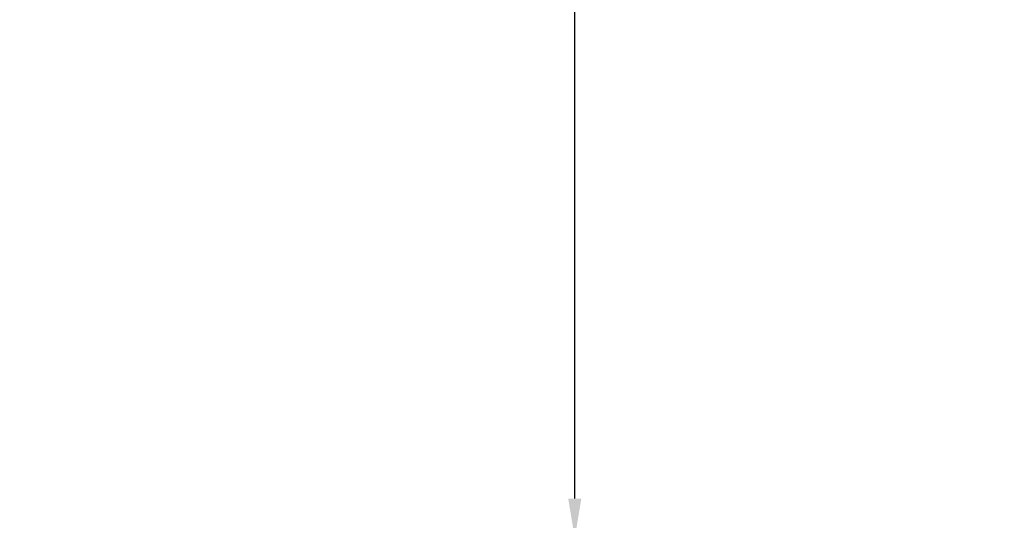
# Model space of a CAD drawing. Units: millimetres. Extents: x -669 to 4233, y -2327 to 2575.
# Drawn here: x 1240 to 2236, y 594 to 1100 of the extents above; entities that cross this region are included whole.
import ezdxf

# ---------------------------------------------------------------- set-up
doc = ezdxf.new("R2010")
doc.units = ezdxf.units.MM
doc.dimstyles.new('ISO-25', dxfattribs={"dimtxt": 2.5, "dimasz": 2.5, "dimexe": 1.25, "dimexo": 0.625, "dimtad": 1, "dimdec": 0, "dimtxsty": 'Standard', "dimcen": 2.5, "dimadec": 0, "dimazin": 0, "dimtfac": 1, "dimtdec": 0, "dimtmove": 0, "dimatfit": 3, "dimfxl": 1, "dimarcsym": 0})

# ---------------------------------------------------------------- blocks, each defined once
blk = doc.blocks.new('*D2')
at = {"color": 0, "lineweight": -2, "transparency": 16777216}
for p, q in [((1782.53, 2575.24), (1802.65, 2575.24)), ((1801.4, 615.51), (1801.4, 2535.24)), ((1748.36, 575.51), (1802.65, 575.51))]:
    blk.add_line(p, q, dxfattribs=at)
at = {"color": 0, "transparency": 16777216}
for points in [[(1794.73, 2535.24), (1808.06, 2535.24), (1801.4, 2575.24)], [(1794.73, 615.51), (1808.06, 615.51), (1801.4, 575.51)]]:
    blk.add_solid(points, dxfattribs=at)
at = {"layer": 'Defpoints', "color": 0, "transparency": 16777216}
for p in [(1781.91, 2575.24), (1801.4, 2575.24), (1747.73, 575.51)]:
    blk.add_point(p, dxfattribs=at)
at = {"color": 0, "transparency": 16777216, "insert": (1771.4, 1575.37), "char_height": 40, "attachment_point": 5, "rotation": 90}
blk.add_mtext('2000', dxfattribs=at)

msp = doc.modelspace()

# ---------------------------------------------------------------- linework, layer by layer
msp.add_circle((1781.91, 124.31), 2450.93)

# ---------------------------------------------------------------- dimensions: what is measured, and where the dimension line sits
dim = msp.add_linear_dim(base=(1801.4, 2575.24), p1=(1747.73, 575.51), p2=(1781.91, 2575.24), angle=90, dimstyle='ISO-25', override={"dimtxt": 40, "dimasz": 40, "dimgap": 10})
dim.commit()
dim.dimension.update_dxf_attribs({"geometry": '*D2', "text_midpoint": (1771.4, 1575.37)})

doc.saveas('drawing.dxf')
